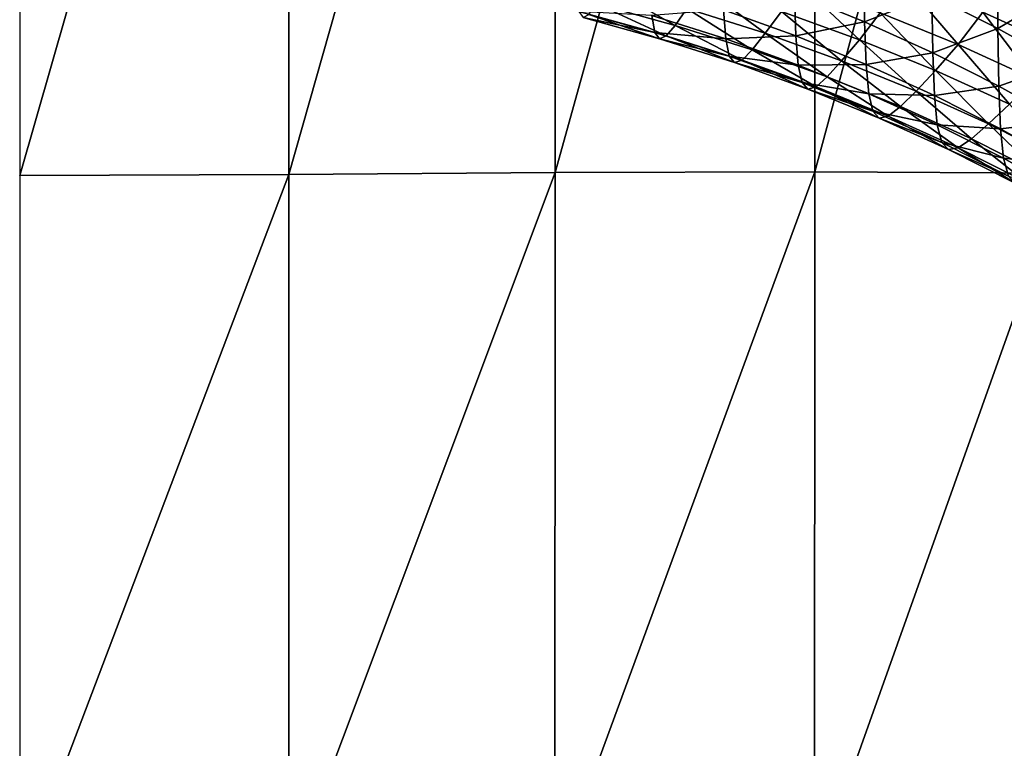
# Model space of a CAD drawing. Extents: x -0.025 to 0.025, y -0.096 to 0.025.
# Drawn here: x 0 to 0.004, y -0.088 to -0.085 of the extents above; entities that cross this region are included whole.
import ezdxf

# ---------------------------------------------------------------- set-up
doc = ezdxf.new("R2010")
doc.units = 0
doc.header["$MEASUREMENT"] = 0
doc.layers.get('0').update_dxf_attribs({"linetype": 'CONTINUOUS'})

msp = doc.modelspace()

# ---------------------------------------------------------------- linework, layer by layer
for points in [[(0, -0.0857379, 0.1225011), (0.0011224, -0.0857337, 0.1224447), (0.0011225, -0.0818258, 0.1224445)], [(0, -0.0857379, 0.1225011), (0.0011225, -0.0818258, 0.1224445), (0, -0.0818292, 0.1225011)], [(0.0011224, -0.0857337, 0.1224447), (0.0022316, -0.0857263, 0.1222823), (0.0022322, -0.0818223, 0.1222811)], [(0.0011224, -0.0857337, 0.1224447), (0.0022322, -0.0818223, 0.1222811), (0.0011225, -0.0818258, 0.1224445)], [(0.0022316, -0.0857263, 0.1222823), (0.0033164, -0.081828, 0.1220207), (0.0022322, -0.0818223, 0.1222811)], [(0.0022316, -0.0857263, 0.1222823), (0.0033146, -0.0857224, 0.1220248), (0.0033164, -0.081828, 0.1220207)], [(0.0033146, -0.0857224, 0.1220248), (0.0043624, -0.0818522, 0.1216729), (0.0033164, -0.081828, 0.1220207)], [(0.0033146, -0.0857224, 0.1220248), (0.0043581, -0.0857287, 0.1216826), (0.0043624, -0.0818522, 0.1216729)], [(0.0038025, -0.0849871, 0.0997114), (0.0040773, -0.0851256, 0.0998464), (0.0040745, -0.0848204, 0.1001649)], [(0.0040773, -0.0851256, 0.0998464), (0.0043393, -0.0849683, 0.100309), (0.0040745, -0.0848204, 0.1001649)], [(0.0035187, -0.0848582, 0.099586), (0.0032295, -0.0849789, 0.0992163), (0.0035221, -0.0850978, 0.099332)], [(0.0038025, -0.0849871, 0.0997114), (0.0035187, -0.0848582, 0.099586), (0.0035221, -0.0850978, 0.099332)], [(0.0041212, -0.084893, 0.0981096), (0.0043384, -0.0852052, 0.0983379), (0.0040146, -0.0850583, 0.0981948)], [(0.0027327, -0.0851127, 0.0982831), (0.0024057, -0.0850224, 0.0981952), (0.0024486, -0.0849501, 0.0980977)], [(0.0027327, -0.0851127, 0.0982831), (0.0024486, -0.0849501, 0.0980977), (0.0027815, -0.085042, 0.0981872)], [(0.0028421, -0.0849491, 0.0980727), (0.0031075, -0.0851456, 0.0982881), (0.0027815, -0.085042, 0.0981872)], [(0.0028421, -0.0849491, 0.0980727), (0.0031753, -0.0850549, 0.0981758), (0.0031075, -0.0851456, 0.0982881)], [(0.0032536, -0.0849407, 0.0980558), (0.0035008, -0.0851725, 0.0982902), (0.0031753, -0.0850549, 0.0981758)], [(0.0032536, -0.0849407, 0.0980558), (0.0035871, -0.0850611, 0.098173), (0.0035008, -0.0851725, 0.0982902)], [(0.0036812, -0.0849228, 0.0980628), (0.0039121, -0.0851931, 0.0983016), (0.0035871, -0.0850611, 0.098173)], [(0.0036812, -0.0849228, 0.0980628), (0.0040146, -0.0850583, 0.0981948), (0.0039121, -0.0851931, 0.0983016)], [(0.0032295, -0.0849789, 0.0992163), (0.0029343, -0.0850479, 0.0989134), (0.0032351, -0.0851565, 0.0990191)], [(0.0035221, -0.0850978, 0.099332), (0.0032295, -0.0849789, 0.0992163), (0.0032351, -0.0851565, 0.0990191)], [(0.0038025, -0.0849871, 0.0997114), (0.0035221, -0.0850978, 0.099332), (0.0038061, -0.0852267, 0.0994576)], [(0.0040773, -0.0851256, 0.0998464), (0.0038025, -0.0849871, 0.0997114), (0.0038061, -0.0852267, 0.0994576)], [(0.0040773, -0.0851256, 0.0998464), (0.0043422, -0.0852736, 0.0999905), (0.0043393, -0.0849683, 0.100309)], [(0.0026952, -0.0851569, 0.0983676), (0.0023727, -0.0850678, 0.0982809), (0.0024057, -0.0850224, 0.0981952)], [(0.0026952, -0.0851569, 0.0983676), (0.0024057, -0.0850224, 0.0981952), (0.0027327, -0.0851127, 0.0982831)], [(0.0026476, -0.085142, 0.0985476), (0.0023308, -0.0850545, 0.0984624), (0.0023482, -0.0850805, 0.0983662)], [(0.0026345, -0.0850711, 0.0986659), (0.0023308, -0.0850545, 0.0984624), (0.0026476, -0.085142, 0.0985476)], [(0.0026673, -0.0851686, 0.098452), (0.0023482, -0.0850805, 0.0983662), (0.0023727, -0.0850678, 0.0982809)], [(0.0026476, -0.085142, 0.0985476), (0.0023482, -0.0850805, 0.0983662), (0.0026673, -0.0851686, 0.098452)], [(0.0026673, -0.0851686, 0.098452), (0.0023727, -0.0850678, 0.0982809), (0.0026952, -0.0851569, 0.0983676)], [(0.0029343, -0.0850479, 0.0989134), (0.0026345, -0.0850711, 0.0986659), (0.0029433, -0.0851693, 0.0987615)], [(0.0029433, -0.0851693, 0.0987615), (0.0026345, -0.0850711, 0.0986659), (0.0026476, -0.085142, 0.0985476)], [(0.0030531, -0.0852145, 0.0983823), (0.0027327, -0.0851127, 0.0982831), (0.0027815, -0.085042, 0.0981872)], [(0.0030531, -0.0852145, 0.0983823), (0.0027815, -0.085042, 0.0981872), (0.0031075, -0.0851456, 0.0982881)], [(0.0032351, -0.0851565, 0.0990191), (0.0029343, -0.0850479, 0.0989134), (0.0029433, -0.0851693, 0.0987615)], [(0.0031753, -0.0850549, 0.0981758), (0.0034261, -0.0852606, 0.0984001), (0.0031075, -0.0851456, 0.0982881)], [(0.0031753, -0.0850549, 0.0981758), (0.0035008, -0.0851725, 0.0982902), (0.0034261, -0.0852606, 0.0984001)], [(0.0035871, -0.0850611, 0.098173), (0.0038179, -0.0853013, 0.0984157), (0.0035008, -0.0851725, 0.0982902)], [(0.0035871, -0.0850611, 0.098173), (0.0039121, -0.0851931, 0.0983016), (0.0038179, -0.0853013, 0.0984157)], [(0.0040146, -0.0850583, 0.0981948), (0.0042276, -0.0853363, 0.098441), (0.0039121, -0.0851931, 0.0983016)], [(0.0040146, -0.0850583, 0.0981948), (0.0043384, -0.0852052, 0.0983379), (0.0042276, -0.0853363, 0.098441)], [(0.0030112, -0.0852573, 0.0984654), (0.0026952, -0.0851569, 0.0983676), (0.0027327, -0.0851127, 0.0982831)], [(0.0030112, -0.0852573, 0.0984654), (0.0027327, -0.0851127, 0.0982831), (0.0030531, -0.0852145, 0.0983823)], [(0.0035221, -0.0850978, 0.099332), (0.0032351, -0.0851565, 0.0990191), (0.0035281, -0.0852755, 0.099135)], [(0.0038061, -0.0852267, 0.0994576), (0.0035221, -0.0850978, 0.099332), (0.0035281, -0.0852755, 0.099135)], [(0.0029433, -0.0851693, 0.0987615), (0.0026476, -0.085142, 0.0985476), (0.002958, -0.0852406, 0.0986437)], [(0.002958, -0.0852406, 0.0986437), (0.0026476, -0.085142, 0.0985476), (0.0026673, -0.0851686, 0.098452)], [(0.00298, -0.085268, 0.0985488), (0.0026673, -0.0851686, 0.098452), (0.0026952, -0.0851569, 0.0983676)], [(0.00298, -0.085268, 0.0985488), (0.0026952, -0.0851569, 0.0983676), (0.0030112, -0.0852573, 0.0984654)], [(0.0032351, -0.0851565, 0.0990191), (0.0029433, -0.0851693, 0.0987615), (0.003245, -0.0852782, 0.0988675)], [(0.0033661, -0.0853275, 0.0984923), (0.0030531, -0.0852145, 0.0983823), (0.0031075, -0.0851456, 0.0982881)], [(0.0033661, -0.0853275, 0.0984923), (0.0031075, -0.0851456, 0.0982881), (0.0034261, -0.0852606, 0.0984001)], [(0.0035281, -0.0852755, 0.099135), (0.0032351, -0.0851565, 0.0990191), (0.003245, -0.0852782, 0.0988675)], [(0.0040773, -0.0851256, 0.0998464), (0.0038061, -0.0852267, 0.0994576), (0.0040811, -0.0853654, 0.0995927)], [(0.0043422, -0.0852736, 0.0999905), (0.0040773, -0.0851256, 0.0998464), (0.0040811, -0.0853654, 0.0995927)], [(0.002958, -0.0852406, 0.0986437), (0.0026673, -0.0851686, 0.098452), (0.00298, -0.085268, 0.0985488)], [(0.003245, -0.0852782, 0.0988675), (0.0029433, -0.0851693, 0.0987615), (0.002958, -0.0852406, 0.0986437)], [(0.0035008, -0.0851725, 0.0982902), (0.0037364, -0.0853866, 0.0985228), (0.0034261, -0.0852606, 0.0984001)], [(0.0035008, -0.0851725, 0.0982902), (0.0038179, -0.0853013, 0.0984157), (0.0037364, -0.0853866, 0.0985228)], [(0.0039121, -0.0851931, 0.0983016), (0.0041258, -0.085441, 0.0985518), (0.0038179, -0.0853013, 0.0984157)], [(0.0039121, -0.0851931, 0.0983016), (0.0042276, -0.0853363, 0.098441), (0.0041258, -0.085441, 0.0985518)], [(0.003245, -0.0852782, 0.0988675), (0.002958, -0.0852406, 0.0986437), (0.0032612, -0.0853501, 0.0987503)], [(0.0032612, -0.0853501, 0.0987503), (0.002958, -0.0852406, 0.0986437), (0.00298, -0.085268, 0.0985488)], [(0.0033198, -0.0853687, 0.0985739), (0.0030112, -0.0852573, 0.0984654), (0.0030531, -0.0852145, 0.0983823)], [(0.0033198, -0.0853687, 0.0985739), (0.0030531, -0.0852145, 0.0983823), (0.0033661, -0.0853275, 0.0984923)], [(0.0038061, -0.0852267, 0.0994576), (0.0035281, -0.0852755, 0.099135), (0.0038127, -0.0854047, 0.0992608)], [(0.0040811, -0.0853654, 0.0995927), (0.0038061, -0.0852267, 0.0994576), (0.0038127, -0.0854047, 0.0992608)], [(0.0032855, -0.0853783, 0.0986562), (0.00298, -0.085268, 0.0985488), (0.0030112, -0.0852573, 0.0984654)], [(0.0032612, -0.0853501, 0.0987503), (0.00298, -0.085268, 0.0985488), (0.0032855, -0.0853783, 0.0986562)], [(0.0032855, -0.0853783, 0.0986562), (0.0030112, -0.0852573, 0.0984654), (0.0033198, -0.0853687, 0.0985739)], [(0.0035281, -0.0852755, 0.099135), (0.003245, -0.0852782, 0.0988675), (0.0035389, -0.0853976, 0.0989838)], [(0.0035389, -0.0853976, 0.0989838), (0.003245, -0.0852782, 0.0988675), (0.0032612, -0.0853501, 0.0987503)], [(0.003671, -0.0854513, 0.0986129), (0.0033661, -0.0853275, 0.0984923), (0.0034261, -0.0852606, 0.0984001)], [(0.003671, -0.0854513, 0.0986129), (0.0034261, -0.0852606, 0.0984001), (0.0037364, -0.0853866, 0.0985228)], [(0.0038127, -0.0854047, 0.0992608), (0.0035281, -0.0852755, 0.099135), (0.0035389, -0.0853976, 0.0989838)], [(0.0043422, -0.0852736, 0.0999905), (0.0040811, -0.0853654, 0.0995927), (0.0043463, -0.0855135, 0.0997369)], [(0.0036205, -0.0854909, 0.0986929), (0.0033198, -0.0853687, 0.0985739), (0.0033661, -0.0853275, 0.0984923)], [(0.0036205, -0.0854909, 0.0986929), (0.0033661, -0.0853275, 0.0984923), (0.003671, -0.0854513, 0.0986129)], [(0.0038179, -0.0853013, 0.0984157), (0.0040378, -0.0855234, 0.0986561), (0.0037364, -0.0853866, 0.0985228)], [(0.0038179, -0.0853013, 0.0984157), (0.0041258, -0.085441, 0.0985518), (0.0040378, -0.0855234, 0.0986561)], [(0.0035389, -0.0853976, 0.0989838), (0.0032612, -0.0853501, 0.0987503), (0.0035566, -0.0854701, 0.0988672)], [(0.0035566, -0.0854701, 0.0988672), (0.0032612, -0.0853501, 0.0987503), (0.0032855, -0.0853783, 0.0986562)], [(0.0035831, -0.0854992, 0.0987739), (0.0032855, -0.0853783, 0.0986562), (0.0033198, -0.0853687, 0.0985739)], [(0.0035831, -0.0854992, 0.0987739), (0.0033198, -0.0853687, 0.0985739), (0.0036205, -0.0854909, 0.0986929)], [(0.0040811, -0.0853654, 0.0995927), (0.0038127, -0.0854047, 0.0992608), (0.0040881, -0.0855436, 0.0993961)], [(0.0043463, -0.0855135, 0.0997369), (0.0040811, -0.0853654, 0.0995927), (0.0040881, -0.0855436, 0.0993961)], [(0.0035566, -0.0854701, 0.0988672), (0.0032855, -0.0853783, 0.0986562), (0.0035831, -0.0854992, 0.0987739)], [(0.0038127, -0.0854047, 0.0992608), (0.0035389, -0.0853976, 0.0989838), (0.0038244, -0.0855271, 0.09911)], [(0.0038244, -0.0855271, 0.09911), (0.0035389, -0.0853976, 0.0989838), (0.0035566, -0.0854701, 0.0988672)], [(0.0039671, -0.0855857, 0.0987438), (0.003671, -0.0854513, 0.0986129), (0.0037364, -0.0853866, 0.0985228)], [(0.0039671, -0.0855857, 0.0987438), (0.0037364, -0.0853866, 0.0985228), (0.0040378, -0.0855234, 0.0986561)], [(0.0040881, -0.0855436, 0.0993961), (0.0038127, -0.0854047, 0.0992608), (0.0038244, -0.0855271, 0.09911)], [(0.0041258, -0.085441, 0.0985518), (0.0043295, -0.0856706, 0.0987993), (0.0040378, -0.0855234, 0.0986561)], [(0.0038244, -0.0855271, 0.09911), (0.0035566, -0.0854701, 0.0988672), (0.0038435, -0.0856003, 0.098994)], [(0.0038435, -0.0856003, 0.098994), (0.0035566, -0.0854701, 0.0988672), (0.0035831, -0.0854992, 0.0987739)], [(0.0038721, -0.0856303, 0.0989017), (0.0035831, -0.0854992, 0.0987739), (0.0036205, -0.0854909, 0.0986929)], [(0.0039126, -0.0856234, 0.098822), (0.0036205, -0.0854909, 0.0986929), (0.003671, -0.0854513, 0.0986129)], [(0.0038721, -0.0856303, 0.0989017), (0.0036205, -0.0854909, 0.0986929), (0.0039126, -0.0856234, 0.098822)], [(0.0039126, -0.0856234, 0.098822), (0.003671, -0.0854513, 0.0986129), (0.0039671, -0.0855857, 0.0987438)], [(0.0038435, -0.0856003, 0.098994), (0.0035831, -0.0854992, 0.0987739), (0.0038721, -0.0856303, 0.0989017)], [(0.0040881, -0.0855436, 0.0993961), (0.0038244, -0.0855271, 0.09911), (0.0041007, -0.0856665, 0.0992457)], [(0.0041007, -0.0856665, 0.0992457), (0.0038244, -0.0855271, 0.09911), (0.0038435, -0.0856003, 0.098994)], [(0.0042537, -0.0857303, 0.0988846), (0.0039671, -0.0855857, 0.0987438), (0.0040378, -0.0855234, 0.0986561)], [(0.0042537, -0.0857303, 0.0988846), (0.0040378, -0.0855234, 0.0986561), (0.0043295, -0.0856706, 0.0987993)], [(0.0043463, -0.0855135, 0.0997369), (0.0040881, -0.0855436, 0.0993961), (0.0043538, -0.085692, 0.0995406)], [(0.0043538, -0.085692, 0.0995406), (0.0040881, -0.0855436, 0.0993961), (0.0041007, -0.0856665, 0.0992457)], [(0.0041007, -0.0856665, 0.0992457), (0.0038435, -0.0856003, 0.098994), (0.0041211, -0.0857404, 0.0991304)], [(0.0041211, -0.0857404, 0.0991304), (0.0038435, -0.0856003, 0.098994), (0.0038721, -0.0856303, 0.0989017)], [(0.0041953, -0.085766, 0.0989608), (0.0039126, -0.0856234, 0.098822), (0.0039671, -0.0855857, 0.0987438)], [(0.0041953, -0.085766, 0.0989608), (0.0039671, -0.0855857, 0.0987438), (0.0042537, -0.0857303, 0.0988846)], [(0.0041519, -0.0857714, 0.0990391), (0.0038721, -0.0856303, 0.0989017), (0.0039126, -0.0856234, 0.098822)], [(0.0041211, -0.0857404, 0.0991304), (0.0038721, -0.0856303, 0.0989017), (0.0041519, -0.0857714, 0.0990391)], [(0.0041519, -0.0857714, 0.0990391), (0.0039126, -0.0856234, 0.098822), (0.0041953, -0.085766, 0.0989608)], [(0.0043538, -0.085692, 0.0995406), (0.0041007, -0.0856665, 0.0992457), (0.0043672, -0.0858153, 0.0993907)], [(0.0043672, -0.0858153, 0.0993907), (0.0041007, -0.0856665, 0.0992457), (0.0041211, -0.0857404, 0.0991304)], [(0, -0.088687, 0.1225011), (0.0011223, -0.0886823, 0.1224447), (0.0011224, -0.0857337, 0.1224447)], [(0, -0.088687, 0.1225011), (0.0011224, -0.0857337, 0.1224447), (0, -0.0857379, 0.1225011)], [(0.0011223, -0.0886823, 0.1224447), (0.0022312, -0.0886719, 0.1222832), (0.0022316, -0.0857263, 0.1222823)], [(0.0011223, -0.0886823, 0.1224447), (0.0022316, -0.0857263, 0.1222823), (0.0011224, -0.0857337, 0.1224447)], [(0.0022312, -0.0886719, 0.1222832), (0.0033132, -0.0886608, 0.1220278), (0.0033146, -0.0857224, 0.1220248)], [(0.0022312, -0.0886719, 0.1222832), (0.0033146, -0.0857224, 0.1220248), (0.0022316, -0.0857263, 0.1222823)], [(0.0033132, -0.0886608, 0.1220278), (0.0043581, -0.0857287, 0.1216826), (0.0033146, -0.0857224, 0.1220248)], [(0.0033132, -0.0886608, 0.1220278), (0.0043549, -0.0886537, 0.1216898), (0.0043581, -0.0857287, 0.1216826)]]:
    msp.add_3dface(points)

doc.saveas('drawing.dxf')
